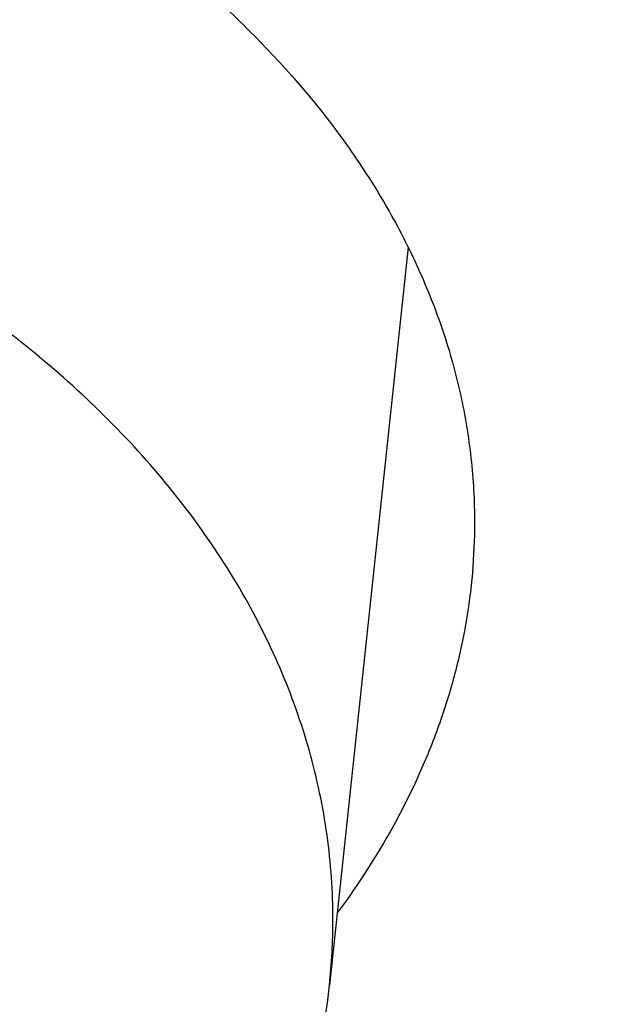
# Model space of a CAD drawing. Units: inches. Extents: x 0 to 11, y 0 to 8.5.
# Drawn here: x 5 to 5, y 6 to 6.1 of the extents above; entities that cross this region are included whole.
import ezdxf

# ---------------------------------------------------------------- set-up
doc = ezdxf.new("R2010")
doc.units = ezdxf.units.IN
doc.header["$LTSCALE"] = 0.605
doc.header["$MEASUREMENT"] = 0
doc.layers.get('0').update_dxf_attribs({"linetype": 'CONTINUOUS'})

msp = doc.modelspace()

# ---------------------------------------------------------------- linework, layer by layer
at = {"color": 7, "linetype": 'CONTINUOUS'}
msp.add_line((5.0306276909, 6.058372383), (5.0297316256, 6.049947992), dxfattribs=at)
msp.add_arc((5.0227431424, 6.0506916841), 0.0070279425, 353.9256266319, 359.9943889754, dxfattribs=at)
for points, knots in [([(5.0157608696, 6.9232823039), (5.028234114, 6.9232823039), (5.053167766, 6.9228497693), (5.0904840522, 6.9209045337), (5.127621118, 6.9176676614), (5.1644890674, 6.9131469218), (5.2009994061, 6.9073531651), (5.2370643013, 6.9003002916), (5.2725970477, 6.8920052233), (5.3075122083, 6.8824878558), (5.341725837, 6.8717710103), (5.3751556758, 6.8598803794), (5.4077213505, 6.8468444561), (5.4393445634, 6.8326944698), (5.4699492769, 6.817464304), (5.4994618918, 6.8011904119), (5.5278114206, 6.7839117315), (5.5549296476, 6.765669584), (5.5807512885, 6.7465075787), (5.6052141326, 6.7264715135), (5.6282591919, 6.7056092464), (5.6498307896, 6.6839706688), (5.6698768458, 6.6616073187), (5.6883483809, 6.6385732682), (5.7024495686, 6.6187839323), (5.7128861392, 6.6026761562), (5.7202626523, 6.5905113817), (5.7272147361, 6.5782221449), (5.7337382683, 6.5658157308), (5.7398292743, 6.55329964), (5.7454840678, 6.5406814037), (5.7506992177, 6.5279686273), (5.7554715596, 6.5151689733), (5.759798195, 6.5022901599), (5.7636764945, 6.4893399557), (5.7671040994, 6.476326175), (5.7700789241, 6.4632566737), (5.7725991579, 6.4501393437), (5.7746632657, 6.4369821082), (5.7762699896, 6.4237929165), (5.7774183497, 6.410579739), (5.7781076458, 6.3973505623), (5.7783374579, 6.3841133833), (5.7781076458, 6.3708762043), (5.7774183497, 6.3576470275), (5.7762699896, 6.3444338501), (5.7746632657, 6.3312446584), (5.7725991579, 6.3180874228), (5.7700789241, 6.3049700928), (5.7671040994, 6.2919005915), (5.7636764945, 6.2788868109), (5.759798195, 6.2659366067), (5.7554715596, 6.2530577932), (5.7506992177, 6.2402581392), (5.7454840678, 6.2275453629), (5.7398292743, 6.2149271266), (5.7337382683, 6.2024110358), (5.7272147361, 6.1900046217), (5.7202626523, 6.1777153849), (5.7128861392, 6.1655506104), (5.7024495686, 6.1494428343), (5.6883483809, 6.1296534984), (5.6698768458, 6.1066194479), (5.6498307896, 6.0842560978), (5.6282591919, 6.0626175201), (5.6052141326, 6.0417552531), (5.5807512885, 6.0217191879), (5.5549296476, 6.0025571826), (5.5278114206, 5.9843150351), (5.4994618918, 5.9670363547), (5.4699492769, 5.9507624626), (5.4393445634, 5.9355322967), (5.4077213505, 5.9213823104), (5.3751556758, 5.9083463872), (5.341725837, 5.8964557562), (5.3075122083, 5.8857389108), (5.2725970477, 5.8762215433), (5.2370643013, 5.867926475), (5.2009994061, 5.8608736015), (5.1644890674, 5.8550798448), (5.127621118, 5.8505591052), (5.0904840522, 5.8473222329), (5.053167766, 5.8453769972), (5.028234114, 5.8449444626), (5.0157608696, 5.8449444626)], [0, 0, 0, 0, 0.0181685267, 0.0363151921, 0.0544182582, 0.0724562574, 0.0904081185, 0.1082533016, 0.1259719334, 0.1435449447, 0.1609542092, 0.1781826849, 0.1952145575, 0.2120353864, 0.2286322531, 0.2449939114, 0.2611109388, 0.2769758887, 0.2925834408, 0.3079305496, 0.3230165847, 0.3378434635, 0.3524157672, 0.3667408373, 0.3808288445, 0.3877886713, 0.3946943608, 0.4015479873, 0.4083517992, 0.415108216, 0.4218198237, 0.4284893696, 0.4351197556, 0.4417140302, 0.4482753801, 0.4548071198, 0.4613126812, 0.467795601, 0.4742595078, 0.4807081085, 0.4871451731, 0.49357452, 0.5, 0.50642548, 0.5128548269, 0.5192918915, 0.5257404922, 0.532204399, 0.5386873188, 0.5451928802, 0.5517246199, 0.5582859698, 0.5648802444, 0.5715106304, 0.5781801763, 0.584891784, 0.5916482008, 0.5984520127, 0.6053056392, 0.6122113287, 0.6191711555, 0.6332591627, 0.6475842328, 0.6621565365, 0.6769834153, 0.6920694504, 0.7074165592, 0.7230241113, 0.7388890612, 0.7550060886, 0.7713677469, 0.7879646136, 0.8047854425, 0.8218173151, 0.8390457908, 0.8564550553, 0.8740280666, 0.8917466984, 0.9095918815, 0.9275437426, 0.9455817418, 0.9636848079, 0.9818314733, 1, 1, 1, 1]), ([(5.0157608696, 6.920664287), (5.0281735482, 6.920664287), (5.0529861311, 6.9202338527), (5.0901212224, 6.9182980624), (5.1270779635, 6.9150769073), (5.163766895, 6.9105781187), (5.2000999521, 6.9048124945), (5.2359897287, 6.8977938673), (5.2713499405, 6.889539077), (5.3060955652, 6.8800679225), (5.3401430644, 6.8694031144), (5.3734105795, 6.8575702202), (5.4058181266, 6.8445975949), (5.4372877881, 6.830516316), (5.4677438958, 6.8153601025), (5.4971132077, 6.7991652308), (5.525325081, 6.7819704497), (5.5523116314, 6.7638168796), (5.5780078914, 6.7447479184), (5.6023519524, 6.7248091414), (5.6252851129, 6.7040481743), (5.6467519665, 6.682514666), (5.6667006859, 6.6602599046), (5.6850825297, 6.6373376994), (5.6991152469, 6.6176444537), (5.7095011411, 6.6016148913), (5.7168418364, 6.5895091847), (5.7237601634, 6.5772796202), (5.7302520196, 6.5649334473), (5.7363134497, 6.5524781304), (5.7419407855, 6.5399211638), (5.7471306125, 6.5272701163), (5.7518797815, 6.5145326129), (5.7561854083, 6.5017163346), (5.7600448762, 6.488829012), (5.7634558377, 6.4758784218), (5.7664162177, 6.4628723814), (5.7689242141, 6.4498187446), (5.7709782994, 6.436725396), (5.7725772216, 6.4236002464), (5.7737200057, 6.4104512276), (5.7744059548, 6.3972862872), (5.774634651, 6.3841133833), (5.7744059548, 6.3709404794), (5.7737200057, 6.357775539), (5.7725772216, 6.3446265201), (5.7709782994, 6.3315013705), (5.7689242141, 6.318408022), (5.7664162177, 6.3053543851), (5.7634558377, 6.2923483448), (5.7600448762, 6.2793977546), (5.7561854083, 6.266510432), (5.7518797815, 6.2536941536), (5.7471306125, 6.2409566503), (5.7419407855, 6.2283056028), (5.7363134497, 6.2157486362), (5.7302520196, 6.2032933192), (5.7237601634, 6.1909471464), (5.7168418364, 6.1787175819), (5.7095011411, 6.1666118752), (5.6991152469, 6.1505823129), (5.6850825297, 6.1308890672), (5.6667006859, 6.107966862), (5.6467519665, 6.0857121006), (5.6252851129, 6.0641785923), (5.6023519524, 6.0434176252), (5.5780078914, 6.0234788482), (5.5523116314, 6.0044098869), (5.525325081, 5.9862563169), (5.4971132077, 5.9690615358), (5.4677438958, 5.9528666641), (5.4372877881, 5.9377104506), (5.4058181266, 5.9236291717), (5.3734105795, 5.9106565463), (5.3401430644, 5.8988236522), (5.3060955652, 5.888158844), (5.2713499405, 5.8786876896), (5.2359897287, 5.8704328992), (5.2000999521, 5.863414272), (5.163766895, 5.8576486478), (5.1270779635, 5.8531498593), (5.0901212224, 5.8499287042), (5.0529861311, 5.8479929139), (5.0281735482, 5.8475624795), (5.0157608696, 5.8475624795)], [0, 0, 0, 0, 0.0181685267, 0.0363151921, 0.0544182582, 0.0724562574, 0.0904081185, 0.1082533016, 0.1259719334, 0.1435449447, 0.1609542092, 0.1781826849, 0.1952145575, 0.2120353864, 0.2286322531, 0.2449939114, 0.2611109388, 0.2769758887, 0.2925834408, 0.3079305496, 0.3230165847, 0.3378434635, 0.3524157672, 0.3667408373, 0.3808288445, 0.3877886713, 0.3946943608, 0.4015479873, 0.4083517992, 0.415108216, 0.4218198237, 0.4284893696, 0.4351197556, 0.4417140302, 0.4482753801, 0.4548071198, 0.4613126812, 0.467795601, 0.4742595078, 0.4807081085, 0.4871451731, 0.49357452, 0.5, 0.50642548, 0.5128548269, 0.5192918915, 0.5257404922, 0.532204399, 0.5386873188, 0.5451928802, 0.5517246199, 0.5582859698, 0.5648802444, 0.5715106304, 0.5781801763, 0.5848917841, 0.5916482008, 0.5984520127, 0.6053056392, 0.6122113288, 0.6191711555, 0.6332591627, 0.6475842328, 0.6621565365, 0.6769834153, 0.6920694504, 0.7074165592, 0.7230241114, 0.7388890612, 0.7550060886, 0.7713677469, 0.7879646136, 0.8047854425, 0.8218173151, 0.8390457908, 0.8564550553, 0.8740280666, 0.8917466984, 0.9095918815, 0.9275437426, 0.9455817418, 0.9636848079, 0.9818314734, 1, 1, 1, 1]), ([(5.0157608696, 5.9061314682), (5.0273753008, 5.9061314682), (5.0505922101, 5.9065342217), (5.0853391786, 5.9083455233), (5.1199192662, 5.9113595287), (5.1542487666, 5.9155690045), (5.1882452786, 5.9209638472), (5.2218270171, 5.9275311123), (5.2549132463, 5.9352550454), (5.2874244122, 5.9441171188), (5.3192823486, 5.9540960824), (5.3504104604, 5.9651680151), (5.3807339084, 5.9773063824), (5.4101797854, 5.9904821072), (5.4386772887, 6.0046636395), (5.4661578878, 6.0198170333), (5.4925554816, 6.0359060344), (5.5178065518, 6.0528921654), (5.5418503096, 6.070734819), (5.5646288262, 6.0893913523), (5.5860871766, 6.1088172007), (5.6061735168, 6.128965909), (5.6248393526, 6.1497894875), (5.6420390771, 6.171237587), (5.6551693632, 6.1896643785), (5.6648873504, 6.2046630945), (5.6717559724, 6.2159902944), (5.678229388, 6.227433387), (5.6843037588, 6.238985589), (5.689975384, 6.2506399162), (5.6952408313, 6.2623893557), (5.7000969055, 6.2742268261), (5.7045406598, 6.2861451925), (5.7085693954, 6.298137268), (5.7121806643, 6.3101958189), (5.7153722703, 6.3223135686), (5.7181422715, 6.3344832026), (5.7204889809, 6.3466973721), (5.7224109695, 6.3589486997), (5.7239070662, 6.3712297831), (5.724976359, 6.3835332008), (5.7256181958, 6.3958515161), (5.725832185, 6.4081772828), (5.7256181958, 6.4205030495), (5.724976359, 6.4328213648), (5.7239070662, 6.4451247825), (5.7224109695, 6.4574058659), (5.7204889809, 6.4696571935), (5.7181422715, 6.481871363), (5.7153722703, 6.494040997), (5.7121806643, 6.5061587467), (5.7085693954, 6.5182172976), (5.7045406598, 6.5302093731), (5.7000969055, 6.5421277395), (5.6952408313, 6.5539652099), (5.689975384, 6.5657146494), (5.6843037588, 6.5773689766), (5.678229388, 6.5889211786), (5.6717559724, 6.6003642712), (5.6648873504, 6.6116914711), (5.6551693632, 6.6266901871), (5.6420390771, 6.6451169786), (5.6248393526, 6.6665650781), (5.6061735168, 6.6873886566), (5.5860871766, 6.7075373649), (5.5646288262, 6.7269632133), (5.5418503096, 6.7456197466), (5.5178065518, 6.7634624002), (5.4925554816, 6.7804485312), (5.4661578878, 6.7965375323), (5.4386772887, 6.8116909261), (5.4101797854, 6.8258724584), (5.3807339084, 6.8390481832), (5.3504104604, 6.8511865505), (5.3192823486, 6.8622584832), (5.2874244122, 6.8722374468), (5.2549132463, 6.8810995202), (5.2218270171, 6.8888234533), (5.1882452786, 6.8953907184), (5.1542487666, 6.9007855611), (5.1199192662, 6.9049950369), (5.0853391786, 6.9080090423), (5.0505922101, 6.9098203439), (5.0273753008, 6.9102230974), (5.0157608696, 6.9102230974)], [0, 0, 0, 0, 0.0181685272, 0.0363151928, 0.0544182589, 0.0724562581, 0.0904081192, 0.1082533022, 0.125971934, 0.1435449453, 0.1609542098, 0.1781826854, 0.195214558, 0.2120353868, 0.2286322535, 0.2449939118, 0.2611109392, 0.276975889, 0.2925834412, 0.3079305499, 0.323016585, 0.3378434638, 0.3524157674, 0.3667408375, 0.3808288447, 0.3877886714, 0.394694361, 0.4015479875, 0.4083517993, 0.4151082161, 0.4218198238, 0.4284893698, 0.4351197557, 0.4417140303, 0.4482753801, 0.4548071199, 0.4613126813, 0.4677956011, 0.4742595079, 0.4807081085, 0.4871451731, 0.49357452, 0.5, 0.50642548, 0.5128548269, 0.5192918915, 0.5257404921, 0.5322043989, 0.5386873187, 0.5451928801, 0.5517246199, 0.5582859697, 0.5648802443, 0.5715106302, 0.5781801762, 0.5848917839, 0.5916482007, 0.5984520125, 0.605305639, 0.6122113286, 0.6191711553, 0.6332591625, 0.6475842326, 0.6621565362, 0.676983415, 0.6920694501, 0.7074165588, 0.723024111, 0.7388890608, 0.7550060882, 0.7713677465, 0.7879646132, 0.804785442, 0.8218173146, 0.8390457902, 0.8564550547, 0.874028066, 0.8917466978, 0.9095918808, 0.9275437419, 0.9455817411, 0.9636848072, 0.9818314728, 1, 1, 1, 1]), ([(5.0157608696, 6.8596329536), (5.0344835043, 6.8596329536), (5.0625572654, 6.8587932036), (5.0998364341, 6.8559925872), (5.1276276626, 6.8530591032), (5.1552180202, 6.849296516), (5.1825586807, 6.8447115233), (5.2096005092, 6.8393123339), (5.2362951088, 6.8331086005), (5.2625946519, 6.8261114163), (5.288452034, 6.8183332901), (5.3138209393, 6.8097881244), (5.3386559284, 6.8004911897), (5.3629125174, 6.7904590961), (5.3865472577, 6.7797097628), (5.409517812, 6.7682623852), (5.431783029, 6.7561373994), (5.4533030157, 6.7433564456), (5.474039206, 6.7299423283), (5.4939544277, 6.7159189753), (5.5130129663, 6.7013113956), (5.5311806253, 6.6861456352), (5.5484247839, 6.6704487322), (5.5647144523, 6.6542486709), (5.5800203228, 6.6375743359), (5.5943148197, 6.6204554647), (5.6075721459, 6.6029226016), (5.619768328, 6.5850070504), (5.6308812596, 6.5667408269), (5.6408907445, 6.5481566118), (5.6497785376, 6.5292877012), (5.6575283869, 6.5101679562), (5.6641260741, 6.4908317493), (5.6695594547, 6.4713139069), (5.6738184955, 6.4516496469), (5.6768953098, 6.4318745117), (5.6787841865, 6.412024295), (5.6794816138, 6.3921349633), (5.6789862938, 6.3722425746), (5.6772991484, 6.3523831942), (5.674423315, 6.3325928101), (5.6703641333, 6.3129072506), (5.6651291234, 6.2933621062), (5.6587279568, 6.2739926546), (5.6511724231, 6.2548337931), (5.6424763917, 6.2359199753), (5.6326557728, 6.2172851527), (5.6217284766, 6.198962721), (5.6097143718, 6.1809854685), (5.5966352439, 6.1633855271), (5.5825147529, 6.1461943247), (5.5673783899, 6.1294425375), (5.5512534325, 6.1131600432), (5.5341688982, 6.097375874), (5.5161554955, 6.0821181702), (5.4972455724, 6.0674141335), (5.4774730623, 6.0532899811), (5.4568734268, 6.0397709009), (5.4354835951, 6.0268810071), (5.4133419031, 6.0146432978), (5.3904880176, 6.0030796112), (5.3669629061, 5.9922105982), (5.3428086167, 5.9820556369), (5.3180687687, 5.9726329793), (5.301290295, 5.9668765834), (5.292816594, 5.9641231869)], [0, 0, 0, 0, 0.0371788162, 0.0557287095, 0.0742288884, 0.0926631317, 0.1110155191, 0.1292705076, 0.1474130088, 0.1654284667, 0.1833029363, 0.2010231641, 0.2185766685, 0.2359518227, 0.2531379376, 0.2701253467, 0.2869054911, 0.3034710059, 0.3198158065, 0.335935174, 0.3518258408, 0.3674860722, 0.3829157458, 0.3981164249, 0.4130914239, 0.4278458651, 0.4423867208, 0.4567228402, 0.4708649562, 0.4848256685, 0.4986193993, 0.5122623187, 0.5257722368, 0.5391684607, 0.5524716176, 0.5657034433, 0.5788865411, 0.5920441166, 0.6051996934, 0.6183768205, 0.6315987774, 0.644888289, 0.6582672557, 0.6717565083, 0.6853755912, 0.6991425791, 0.7130739286, 0.7271843643, 0.7414867986, 0.7559922826, 0.770709985, 0.7856471948, 0.8008093451, 0.8162000531, 0.8318211746, 0.8476728677, 0.8637536657, 0.8800605549, 0.8965890566, 0.9133333114, 0.9302861655, 0.9474392562, 0.9647830987, 0.9823071713, 1, 1, 1, 1]), ([(5.740268524, 6.5184903949), (5.7419692231, 6.5136627043), (5.7451794656, 6.5039694954), (5.74942241, 6.4892948198), (5.7530751406, 6.4745404634), (5.7561345857, 6.4597185973), (5.7585982746, 6.4448411104), (5.7604641868, 6.4299200323), (5.7617308021, 6.4149674086), (5.7623970833, 6.3999953195), (5.7624624853, 6.3850158614), (5.7619269566, 6.370041138), (5.7607909326, 6.3550832487), (5.7590553435, 6.340154277), (5.7567216078, 6.3252662805), (5.7537916293, 6.3104312798), (5.7502678016, 6.2956612471), (5.7461529969, 6.2809680969), (5.741450567, 6.2663636758), (5.7361643413, 6.2518597513), (5.7302986161, 6.2374680048), (5.7238581571, 6.2232000199), (5.7168481913, 6.2090672741), (5.7092743997, 6.195081132), (5.7011429177, 6.1812528322), (5.6924603266, 6.167593486), (5.6832336365, 6.1541140532), (5.6734703365, 6.140825389), (5.6631781793, 6.1277380234), (5.6486905049, 6.1104863007), (5.6292792459, 6.0894823035), (5.6041328302, 6.0653768578), (5.5770976148, 6.0423204114), (5.5482613526, 6.0203870583), (5.5177166373, 5.9996463635), (5.4855616635, 5.980164399), (5.4518996561, 5.962003194), (5.4168386407, 5.9452206289), (5.3804910934, 5.9298702207), (5.3429735995, 5.9160009524), (5.3044064888, 5.9036571068), (5.2649134557, 5.8928781165), (5.2246211737, 5.8836984307), (5.1836588643, 5.8761473996), (5.1421579853, 5.8702491741), (5.1002514271, 5.8660226229), (5.0580745191, 5.8634812697), (5.0298718795, 5.8629160726), (5.0157608696, 5.8629160726)], [0, 0, 0, 0, 0.013487367, 0.0268984887, 0.0402425157, 0.0535289546, 0.0667676226, 0.0799685974, 0.0931421651, 0.1062987645, 0.1194489291, 0.1326032289, 0.1457722106, 0.1589663383, 0.1721959363, 0.1854711324, 0.1988018045, 0.2121975309, 0.2256675436, 0.2392206858, 0.2528653745, 0.2666095671, 0.2804607333, 0.2944258313, 0.3085112884, 0.3227229868, 0.3370662532, 0.3515458512, 0.3661659797, 0.380930272, 0.4108995036, 0.4414752673, 0.4726668819, 0.5044754405, 0.5368942695, 0.5699094366, 0.6035002867, 0.6376399921, 0.6722961065, 0.7074311163, 0.7430029853, 0.7789656891, 0.8152697408, 0.8518627064, 0.8886897105, 0.9256939346, 0.9628171108, 1, 1, 1, 1]), ([(4.3702709104, 6.3929522181), (4.3702709104, 6.3892178669), (4.3704006205, 6.3817462727), (4.3709841415, 6.3705473), (4.3719562784, 6.3593617334), (4.3733164414, 6.3481965068), (4.3750637995, 6.3370583233), (4.3771972887, 6.3259539241), (4.3797156095, 6.3148900134), (4.3826172287, 6.3038732729), (4.3859003807, 6.2929103525), (4.3895630688, 6.2820078675), (4.3936030671, 6.2711723946), (4.3980179221, 6.2604104674), (4.4028049545, 6.2497285728), (4.407961261, 6.2391331475), (4.4134837164, 6.2286305734), (4.4193689742, 6.2182271763), (4.4256134761, 6.2079292133), (4.4322134263, 6.1977429034), (4.4391649005, 6.1876742949), (4.4489368874, 6.1743595918), (4.4620228422, 6.1580411839), (4.4761035748, 6.1423328566), (4.4880046777, 6.130069778), (4.5004348087, 6.1179122226), (4.5167627864, 6.1031307686), (4.5374714571, 6.0861695544), (4.5593306748, 6.0699480146), (4.582287437, 6.0545052453), (4.6062865707, 6.0398780743), (4.6312703029, 6.0261015068), (4.6571785458, 6.0132084971), (4.6839489935, 6.0012299085), (4.711517277, 5.9901944235), (4.7398171131, 5.980128478), (4.7687804624, 5.9710561949), (4.7983376894, 5.9629993227), (4.8284177296, 5.9559771804), (4.8589482592, 5.9500066112), (4.889855869, 5.9451019399), (4.9210662403, 5.9412749343), (4.9525043241, 5.9385347785), (4.9840945223, 5.9368880501), (5.0157608695, 5.9363387012), (5.0474272168, 5.9368880501), (5.0790174149, 5.9385347785), (5.1104554987, 5.9412749343), (5.14166587, 5.9451019399), (5.1725734798, 5.9500066112), (5.2031040095, 5.9559771804), (5.2331840496, 5.9629993227), (5.2627412767, 5.9710561949), (5.2917046259, 5.980128478), (5.320004462, 5.9901944235), (5.3475727456, 6.0012299084), (5.3743431933, 6.0132084971), (5.4002514362, 6.0261015068), (5.4252351684, 6.0398780743), (5.4492343021, 6.0545052453), (5.4721910643, 6.0699480145), (5.494050282, 6.0861695543), (5.5147589526, 6.1031307686), (5.5310869304, 6.1179122225), (5.5435170615, 6.130069778), (5.5554181643, 6.1423328565), (5.5694988969, 6.1580411839), (5.5825848517, 6.1743595917), (5.5923568386, 6.1876742949), (5.5993083128, 6.1977429034), (5.605908263, 6.2079292133), (5.6121527649, 6.2182271763), (5.6180380227, 6.2286305733), (5.6235604781, 6.2391331474), (5.6287167845, 6.2497285727), (5.633503817, 6.2604104673), (5.637918672, 6.2711723946), (5.6419586704, 6.2820078675), (5.6456213584, 6.2929103524), (5.6489045104, 6.3038732728), (5.6518061296, 6.3148900133), (5.6543244504, 6.3259539241), (5.6564579396, 6.3370583233), (5.6582052978, 6.3481965068), (5.6595654607, 6.3593617334), (5.6605375977, 6.3705472999), (5.6611211186, 6.3817462727), (5.6612508287, 6.3892178669), (5.6612508287, 6.3929522181)], [0, 0, 0, 0, 0.0064254481, 0.0128547555, 0.0192917866, 0.0257403516, 0.0322042232, 0.0386871076, 0.0451926335, 0.0517243376, 0.0582856517, 0.0648798903, 0.0715102401, 0.0781797496, 0.0848913207, 0.0916477006, 0.0984514754, 0.1053050645, 0.1122107165, 0.1191705053, 0.126186328, 0.1332599036, 0.1475848956, 0.1621571198, 0.1695389849, 0.176985177, 0.1920711299, 0.2074181549, 0.223025622, 0.2388904852, 0.2550074247, 0.2713689937, 0.2879657698, 0.3047865069, 0.3218182866, 0.3390466683, 0.3564558378, 0.3740287532, 0.3917472883, 0.4095923739, 0.4275441371, 0.445582038, 0.4636850052, 0.4818315701, 0.5, 0.5181684298, 0.5363149948, 0.5544179619, 0.5724558628, 0.5904076261, 0.6082527117, 0.6259712468, 0.6435441622, 0.6609533317, 0.6781817133, 0.695213493, 0.7120342302, 0.7286310063, 0.7449925753, 0.7611095148, 0.776974378, 0.792581845, 0.8079288701, 0.823014823, 0.8304610151, 0.8378428802, 0.8524151043, 0.8667400964, 0.8738136719, 0.8808294947, 0.8877892835, 0.8946949354, 0.9015485246, 0.9083522993, 0.9151086792, 0.9218202503, 0.9284897599, 0.9351201097, 0.9417143483, 0.9482756623, 0.9548073665, 0.9613128924, 0.9677957768, 0.9742596484, 0.9807082134, 0.9871452445, 0.9935745519, 1, 1, 1, 1]), ([(5.6611891752, 6.3929495442), (5.6611891752, 6.3892155497), (5.6610594775, 6.3817446692), (5.6604760123, 6.3705467661), (5.6595039682, 6.3593622679), (5.6581439351, 6.3481981077), (5.6563967439, 6.337060988), (5.6542634584, 6.3259576495), (5.6517453782, 6.3148947955), (5.6488440362, 6.3038791072), (5.6455611978, 6.2929172339), (5.6418988595, 6.2820157903), (5.637859247, 6.2711813523), (5.6334448136, 6.260420453), (5.6286582384, 6.2497395787), (5.6235024246, 6.2391451654), (5.6179804967, 6.2286435945), (5.6120958011, 6.2182411911), (5.6058518955, 6.2079442117), (5.5992525756, 6.1977588749), (5.5923017653, 6.187691228), (5.5825307118, 6.1743777966), (5.5694460072, 6.1580609471), (5.5553666193, 6.1423541203), (5.543466653, 6.1300922131), (5.5310377091, 6.117935819), (5.5147112913, 6.1031557767), (5.4940045987, 6.0861961824), (5.4721474685, 6.0699761923), (5.449192899, 6.0545348981), (5.4251960579, 6.0399091236), (5.4002147118, 6.0261338723), (5.3743089433, 6.0132420945), (5.3475410528, 6.0012646494), (5.3199754025, 5.9902302185), (5.2916782692, 5.980165235), (5.2627176865, 5.9710938183), (5.2331632827, 5.963037715), (5.2030861154, 5.9560162439), (5.1725585018, 5.9500462454), (5.1416538442, 5.9451420419), (5.1104464541, 5.9413154018), (5.079011373, 5.9385755083), (5.0474241922, 5.9369289369), (5.0157608695, 5.93637964), (4.9840975469, 5.9369289369), (4.952510366, 5.9385755083), (4.9210752849, 5.9413154018), (4.8898678948, 5.9451420419), (4.8589632372, 5.9500462454), (4.8284356236, 5.9560162439), (4.7983584564, 5.9630377151), (4.7688040526, 5.9710938183), (4.7398434698, 5.980165235), (4.7115463365, 5.9902302185), (4.6839806862, 6.0012646495), (4.6572127958, 6.0132420945), (4.6313070273, 6.0261338724), (4.6063256812, 6.0399091237), (4.5823288401, 6.0545348981), (4.5593742705, 6.0699761924), (4.5375171404, 6.0861961824), (4.5168104479, 6.1031557767), (4.50048403, 6.117935819), (4.4880550861, 6.1300922131), (4.4761551198, 6.1423541203), (4.4620757319, 6.1580609472), (4.4489910273, 6.1743777966), (4.4392199739, 6.1876912281), (4.4322691635, 6.1977588749), (4.4256698436, 6.2079442117), (4.419425938, 6.2182411911), (4.4135412424, 6.2286435945), (4.4080193146, 6.2391451654), (4.4028635008, 6.2497395787), (4.3980769256, 6.260420453), (4.3936624922, 6.2711813523), (4.3896228796, 6.2820157903), (4.3859605413, 6.2929172339), (4.3826777029, 6.3038791072), (4.3797763609, 6.3148947955), (4.3772582808, 6.3259576495), (4.3751249953, 6.337060988), (4.373377804, 6.3481981077), (4.3720177709, 6.3593622679), (4.3710457268, 6.3705467661), (4.3704622616, 6.3817446692), (4.3703325639, 6.3892155497), (4.3703325639, 6.3929495442)], [0, 0, 0, 0, 0.0064254481, 0.0128547555, 0.0192917866, 0.0257403516, 0.0322042233, 0.0386871077, 0.0451926336, 0.0517243377, 0.0582856517, 0.0648798904, 0.0715102402, 0.0781797497, 0.0848913208, 0.0916477007, 0.0984514754, 0.1053050645, 0.1122107165, 0.1191705053, 0.1261863281, 0.1332599037, 0.1475848957, 0.1621571199, 0.169538985, 0.1769851772, 0.1920711299, 0.207418155, 0.2230256221, 0.2388904853, 0.2550074247, 0.2713689938, 0.2879657699, 0.304786507, 0.3218182867, 0.3390466683, 0.3564558379, 0.3740287532, 0.3917472884, 0.4095923741, 0.4275441372, 0.445582038, 0.4636850052, 0.4818315702, 0.5, 0.5181684299, 0.5363149948, 0.554417962, 0.5724558628, 0.590407626, 0.6082527117, 0.6259712468, 0.6435441622, 0.6609533317, 0.6781817134, 0.695213493, 0.7120342301, 0.7286310063, 0.7449925753, 0.7611095148, 0.776974378, 0.7925818451, 0.8079288701, 0.8230148229, 0.830461015, 0.8378428801, 0.8524151043, 0.8667400963, 0.8738136719, 0.8808294947, 0.8877892835, 0.8946949355, 0.9015485246, 0.9083522993, 0.9151086792, 0.9218202503, 0.9284897598, 0.9351201096, 0.9417143483, 0.9482756623, 0.9548073664, 0.9613128923, 0.9677957767, 0.9742596483, 0.9807082134, 0.9871452445, 0.9935745519, 1, 1, 1, 1]), ([(5.0157608696, 5.8412832974), (5.0284054068, 5.8412832974), (5.0536817616, 5.8417227061), (5.0915114589, 5.8436988883), (5.1291608073, 5.8469873872), (5.1665393502, 5.851580508), (5.2035580643, 5.8574675155), (5.2401286088, 5.8646346635), (5.276163798, 5.8730652384), (5.3115777408, 5.8827396131), (5.3462860633, 5.8936353025), (5.3802060967, 5.9057270385), (5.4132570669, 5.9189868374), (5.4453602693, 5.9333840899), (5.4764392318, 5.9488856378), (5.5064198795, 5.9654558803), (5.5352306225, 5.9830568159), (5.5628026708, 6.0016482974), (5.5890694515, 6.0211875119), (5.6099039327, 6.0382934813), (5.6258483961, 6.0524118981), (5.6373935344, 6.06316564), (5.6485667986, 6.0741210079), (5.6628998665, 6.0889269298), (5.679867372, 6.1079038805), (5.6956408782, 6.1276244763), (5.7074269332, 6.1437248839), (5.7158165922, 6.1559081439), (5.7237852739, 6.1682390847), (5.731327903, 6.1807105216), (5.7384395349, 6.193315022), (5.7451154888, 6.2060450624), (5.7513513201, 6.2188929874), (5.7571428389, 6.2318510203), (5.7624861141, 6.2449112627), (5.7673774818, 6.2580656977), (5.7718135543, 6.2713061926), (5.7757912314, 6.2846245035), (5.7793077064, 6.298012281), (5.7823604759, 6.3114610783), (5.7849473509, 6.3249623567), (5.7870664632, 6.3385075028), (5.7887162721, 6.3520878151), (5.7898955715, 6.3656946058), (5.7906034994, 6.3793188763), (5.7907608696, 6.3884088669), (5.7907608696, 6.3929522181)], [0, 0, 0, 0, 0.036146622, 0.0722505627, 0.1082694012, 0.1441612701, 0.1798851171, 0.2154009831, 0.2506702785, 0.2856560629, 0.3203233277, 0.3546392798, 0.3885736305, 0.4220988837, 0.455190628, 0.4878278269, 0.5199931081, 0.5516730473, 0.5828584432, 0.6135445792, 0.6287014186, 0.6437338585, 0.6586426743, 0.6734289609, 0.702637292, 0.7313766725, 0.7455781907, 0.7596706479, 0.7736574471, 0.7875423165, 0.8013293055, 0.8150227772, 0.8286274005, 0.84214814, 0.8555902441, 0.8689592316, 0.8822608768, 0.8955011922, 0.90868641, 0.9218229626, 0.9349174603, 0.9479766689, 0.9610074859, 0.9740169159, 0.9870120359, 1, 1, 1, 1]), ([(4.3777213025, 6.392337109), (4.3777213025, 6.3886458606), (4.3778495155, 6.3812605052), (4.3784263013, 6.3701907936), (4.3793872176, 6.3591343333), (4.3807316813, 6.3480979783), (4.382458871, 6.3370883542), (4.3845677351, 6.3261121245), (4.3870569887, 6.315175916), (4.3899251168, 6.3042863332), (4.3931703738, 6.2934499493), (4.3967907864, 6.2826733033), (4.4007841542, 6.2719628959), (4.4051480521, 6.2613251853), (4.4098798315, 6.2507665835), (4.4149766225, 6.240293453), (4.4204353364, 6.2299121021), (4.4262526652, 6.2196287834), (4.4324250917, 6.2094496818), (4.4389488639, 6.1993809447), (4.4458201027, 6.1894285504), (4.455479299, 6.1762675286), (4.4684142124, 6.1601374712), (4.4823324222, 6.1446104531), (4.49409616, 6.1324889179), (4.5063828198, 6.1204716878), (4.5225223359, 6.1058608446), (4.5429919823, 6.0890954005), (4.5645988962, 6.0730610937), (4.5872906863, 6.0577965684), (4.6110128162, 6.043338227), (4.6357081806, 6.0297206721), (4.6613173849, 6.0169764768), (4.6877788417, 6.0051361473), (4.7150289258, 5.9942280364), (4.7430021189, 5.9842782748), (4.7716311665, 5.975310706), (4.8008472372, 5.9673468274), (4.8305800869, 5.9604057367), (4.8607582263, 5.9545040816), (4.8913090933, 5.9496560205), (4.9221592273, 5.945873187), (4.9532344456, 5.9431646593), (4.9844600225, 5.9415369376), (5.0157608696, 5.9409939289), (5.0470617166, 5.9415369376), (5.0782872935, 5.9431646593), (5.1093625119, 5.945873187), (5.1402126459, 5.9496560205), (5.1707635129, 5.9545040816), (5.2009416523, 5.9604057367), (5.2306745019, 5.9673468274), (5.2598905726, 5.975310706), (5.2885196202, 5.9842782748), (5.3164928134, 5.9942280364), (5.3437428974, 6.0051361473), (5.3702043542, 6.0169764768), (5.3958135585, 6.0297206721), (5.420508923, 6.043338227), (5.4442310529, 6.0577965684), (5.4669228429, 6.0730610937), (5.4885297568, 6.0890954005), (5.5089994032, 6.1058608446), (5.5251389194, 6.1204716878), (5.5374255792, 6.1324889179), (5.5491893169, 6.1446104531), (5.5631075267, 6.1601374712), (5.5760424401, 6.1762675286), (5.5857016364, 6.1894285504), (5.5925728752, 6.1993809448), (5.5990966474, 6.2094496819), (5.605269074, 6.2196287834), (5.6110864028, 6.2299121021), (5.6165451166, 6.2402934531), (5.6216419077, 6.2507665835), (5.6263736871, 6.2613251853), (5.6307375849, 6.2719628959), (5.6347309527, 6.2826733033), (5.6383513653, 6.2934499493), (5.6415966224, 6.3042863332), (5.6444647504, 6.315175916), (5.6469540041, 6.3261121245), (5.6490628681, 6.3370883543), (5.6507900579, 6.3480979783), (5.6521345216, 6.3591343333), (5.6530954379, 6.3701907936), (5.6536722236, 6.3812605052), (5.6538004366, 6.3886458606), (5.6538004366, 6.392337109)], [0, 0, 0, 0, 0.0064254481, 0.0128547555, 0.0192917866, 0.0257403516, 0.0322042233, 0.0386871076, 0.0451926336, 0.0517243377, 0.0582856517, 0.0648798904, 0.0715102402, 0.0781797497, 0.0848913208, 0.0916477007, 0.0984514754, 0.1053050645, 0.1122107165, 0.1191705053, 0.1261863281, 0.1332599037, 0.1475848957, 0.1621571199, 0.169538985, 0.1769851771, 0.1920711299, 0.2074181549, 0.223025622, 0.2388904852, 0.2550074247, 0.2713689937, 0.2879657699, 0.304786507, 0.3218182866, 0.3390466683, 0.3564558378, 0.3740287532, 0.3917472883, 0.409592374, 0.4275441372, 0.445582038, 0.4636850052, 0.4818315702, 0.5, 0.5181684298, 0.5363149948, 0.554417962, 0.5724558628, 0.590407626, 0.6082527117, 0.6259712468, 0.6435441622, 0.6609533317, 0.6781817134, 0.695213493, 0.7120342301, 0.7286310063, 0.7449925753, 0.7611095148, 0.776974378, 0.7925818451, 0.8079288701, 0.8230148229, 0.830461015, 0.8378428801, 0.8524151043, 0.8667400963, 0.8738136719, 0.8808294947, 0.8877892835, 0.8946949355, 0.9015485246, 0.9083522993, 0.9151086792, 0.9218202503, 0.9284897598, 0.9351201096, 0.9417143483, 0.9482756623, 0.9548073664, 0.9613128924, 0.9677957767, 0.9742596484, 0.9807082134, 0.9871452445, 0.9935745519, 1, 1, 1, 1]), ([(4.356391969, 6.3909468331), (4.3564151111, 6.3871424247), (4.3565932047, 6.3795310913), (4.3572554282, 6.3681244303), (4.3583123684, 6.3567325654), (4.3597633885, 6.345362509), (4.3616076072, 6.3340210502), (4.3638439076, 6.3227150156), (4.3664709351, 6.3114511932), (4.3694870992, 6.3002363478), (4.3728905748, 6.2890772116), (4.3766793039, 6.2779804809), (4.3808509969, 6.2669528125), (4.3854031346, 6.2560008193), (4.39033297, 6.2451310663), (4.3956375295, 6.2343500673), (4.4013136162, 6.2236642799), (4.4073578095, 6.213080105), (4.4137664757, 6.2026038733), (4.4205357409, 6.1922418768), (4.427661602, 6.1820002345), (4.4376737153, 6.1684575564), (4.4510722153, 6.1518612966), (4.4654787312, 6.1358869676), (4.477649501, 6.1234170888), (4.4903573274, 6.1110554044), (4.5070433937, 6.0960268839), (4.5281968657, 6.07878343), (4.5505167876, 6.0622932979), (4.573949339, 6.0465960149), (4.5984385117, 6.031728813), (4.6239256762, 6.0177270794), (4.6503498695, 6.004624126), (4.6776478918, 5.9924511485), (4.7057544639, 5.9812371366), (4.7346023775, 5.9710088083), (4.7641226539, 5.9617905428), (4.794244706, 5.9536043179), (4.8248965062, 5.9464696564), (4.8560047583, 5.9404035784), (4.8874950721, 5.9354205584), (4.9192921408, 5.9315324872), (4.9513199222, 5.9287486447), (4.9835018204, 5.9270756768), (5.0157608696, 5.9265175769), (5.0480199187, 5.9270756768), (5.0802018169, 5.9287486447), (5.1122295983, 5.9315324872), (5.1440266671, 5.9354205584), (5.1755169808, 5.9404035784), (5.206625233, 5.9464696564), (5.2372770331, 5.9536043179), (5.2673990852, 5.9617905428), (5.2969193616, 5.9710088083), (5.3257672752, 5.9812371366), (5.3538738473, 5.9924511485), (5.3811718696, 6.004624126), (5.4075960629, 6.0177270794), (5.4330832274, 6.031728813), (5.4575724001, 6.0465960149), (5.4810049515, 6.0622932979), (5.5033248735, 6.07878343), (5.5244783455, 6.0960268839), (5.5411644117, 6.1110554044), (5.5538722381, 6.1234170888), (5.5660430079, 6.1358869676), (5.5804495238, 6.1518612966), (5.5938480239, 6.1684575564), (5.6038601371, 6.1820002345), (5.6109859983, 6.1922418768), (5.6177552634, 6.2026038733), (5.6241639296, 6.213080105), (5.6302081229, 6.2236642799), (5.6358842096, 6.2343500673), (5.6411887691, 6.2451310663), (5.6461186045, 6.2560008193), (5.6506707422, 6.2669528125), (5.6548424353, 6.2779804809), (5.6586311643, 6.2890772116), (5.6620346399, 6.3002363478), (5.665050804, 6.3114511932), (5.6676778315, 6.3227150156), (5.669914132, 6.3340210502), (5.6717583506, 6.345362509), (5.6732093707, 6.3567325654), (5.6742663109, 6.3681244303), (5.6749285344, 6.3795310913), (5.675106628, 6.3871424247), (5.6751297702, 6.3909468331)], [0, 0, 0, 0, 0.0064227243, 0.0128499414, 0.0192855076, 0.0257332022, 0.0321967657, 0.0386798707, 0.0451861105, 0.0517189853, 0.058281889, 0.064878098, 0.0715107599, 0.0781828843, 0.0848973342, 0.0916568182, 0.0984638843, 0.1053209149, 0.1122301222, 0.1191935451, 0.126213047, 0.1332903142, 0.1476226176, 0.1622018533, 0.1695870426, 0.1770364115, 0.1921282053, 0.2074802575, 0.2230918235, 0.2389597705, 0.2550787173, 0.2714411805, 0.2880377243, 0.3048571097, 0.3218864455, 0.3391113356, 0.3565160264, 0.3740835506, 0.3917958693, 0.4096340113, 0.4275782109, 0.4456080432, 0.4637025577, 0.4818404114, 0.5, 0.5181595886, 0.5362974423, 0.5543919568, 0.5724217891, 0.5903659887, 0.6082041307, 0.6259164494, 0.6434839736, 0.6608886644, 0.6781135545, 0.6951428903, 0.7119622757, 0.7285588195, 0.7449212827, 0.7610402295, 0.7769081765, 0.7925197425, 0.8078717947, 0.8229635885, 0.8304129574, 0.8377981467, 0.8523773824, 0.8667096858, 0.873786953, 0.8808064549, 0.8877698778, 0.8946790851, 0.9015361157, 0.9083431818, 0.9151026658, 0.9218171157, 0.9284892401, 0.935121902, 0.941718111, 0.9482810147, 0.9548138895, 0.9613201293, 0.9678032343, 0.9742667978, 0.9807144924, 0.9871500586, 0.9935772757, 1, 1, 1, 1]), ([(5.0157608696, 5.9246982605), (5.0265471591, 5.9246982605), (5.0481086373, 5.9250722965), (5.0803780491, 5.9267544474), (5.1124924791, 5.9295535457), (5.1443741894, 5.9334628738), (5.1759466543, 5.9384730493), (5.2071339203, 5.9445720498), (5.2378610083, 5.9517452444), (5.2680540363, 5.9599754274), (5.2976404121, 5.9692428628), (5.326549002, 5.979525335), (5.3547103026, 5.9907982032), (5.3820566055, 6.0030344615), (5.4085221572, 6.0162048103), (5.4340433106, 6.0302777239), (5.458558686, 6.0452195382), (5.4820092682, 6.0609944941), (5.5043386962, 6.0775649732), (5.5254928278, 6.0948910379), (5.5421720344, 6.1099904533), (5.5548695484, 6.1224095281), (5.5670266541, 6.134936396), (5.5814102751, 6.1509826231), (5.59477772, 6.1676520538), (5.6047599109, 6.1812531675), (5.6118609173, 6.1915383604), (5.618602838, 6.2019437866), (5.6249816644, 6.2124632676), (5.630993519, 6.2230904506), (5.6366347672, 6.233818944), (5.6419019903, 6.2446422859), (5.6467919959, 6.2555539571), (5.6513018183, 6.2665473827), (5.6554287204, 6.2776159359), (5.6591701959, 6.2887529426), (5.6625239713, 6.2999516848), (5.6654880069, 6.3112054048), (5.6680604989, 6.3225073098), (5.6702398814, 6.3338505741), (5.6720248267, 6.3452283495), (5.6734142479, 6.3566337497), (5.6744072963, 6.3680599273), (5.6750033692, 6.3794997995), (5.6751358696, 6.3871321141), (5.6751358696, 6.3909467944)], [0, 0, 0, 0, 0.0363368562, 0.0726299894, 0.108835924, 0.1449117257, 0.1808152519, 0.2165054233, 0.2519424936, 0.2870883243, 0.3219066634, 0.3563634268, 0.390426986, 0.4240684602, 0.4572620127, 0.4899851506, 0.5222190295, 0.5539487561, 0.5851636901, 0.61585774, 0.6460296458, 0.6609220301, 0.6756857604, 0.7048302085, 0.7334801927, 0.7476273439, 0.7616589895, 0.775578567, 0.7893898709, 0.8030970491, 0.8167045986, 0.8302173584, 0.8436405006, 0.8569795197, 0.8702402193, 0.8834286965, 0.8965513246, 0.9096147329, 0.9226257847, 0.9355915534, 0.9485192967, 0.9614164268, 0.9742904889, 0.9871491037, 1, 1, 1, 1]), ([(4.3961584558, 6.3905132506), (4.3961584558, 6.3869286666), (4.3962829639, 6.3797567226), (4.3968430825, 6.3690068876), (4.3977762317, 6.3582699211), (4.399081845, 6.3475524789), (4.4007591249, 6.3368609952), (4.4028070501, 6.3262019408), (4.4052243728, 6.3155817511), (4.4080096217, 6.3050068399), (4.411161102, 6.2944835903), (4.4146768971, 6.2840183524), (4.4185548703, 6.273617439), (4.4227926666, 6.2632871217), (4.4273877138, 6.2530336273), (4.4323372251, 6.2428631344), (4.4376382007, 6.2327817687), (4.4432874286, 6.2227956027), (4.4492814932, 6.2129106422), (4.4556167509, 6.2031328571), (4.4622894345, 6.1934680528), (4.4716695134, 6.1806873394), (4.484230652, 6.1650233853), (4.4977466731, 6.1499450445), (4.5091704794, 6.1381737802), (4.521102097, 6.1265038069), (4.5367752367, 6.112315167), (4.5566533801, 6.0960341863), (4.5776359285, 6.080463216), (4.5996720039, 6.0656397834), (4.6227086457, 6.0515992385), (4.6466903986, 6.0383751837), (4.6715595849, 6.0259992522), (4.6972563967, 6.0145010678), (4.7237190466, 6.0039081635), (4.7508839104, 5.9942459157), (4.778685677, 5.9855374792), (4.8070575036, 5.9778037297), (4.8359311758, 5.971063212), (4.8652372705, 5.9653320945), (4.8949053225, 5.9606241263), (4.9248639935, 5.9569506036), (4.9550412446, 5.9543203425), (4.9853645095, 5.9527396566), (5.0157608696, 5.9522123395), (5.0461572296, 5.9527396566), (5.0764804945, 5.9543203425), (5.1066577457, 5.9569506036), (5.1366164167, 5.9606241263), (5.1662844686, 5.9653320945), (5.1955905634, 5.971063212), (5.2244642355, 5.9778037297), (5.2528360621, 5.9855374792), (5.2806378287, 5.9942459157), (5.3078026925, 6.0039081635), (5.3342653425, 6.0145010678), (5.3599621542, 6.0259992522), (5.3848313406, 6.0383751837), (5.4088130935, 6.0515992385), (5.4318497352, 6.0656397835), (5.4538858107, 6.080463216), (5.474868359, 6.0960341863), (5.4947465025, 6.112315167), (5.5104196421, 6.1265038069), (5.5223512598, 6.1381737802), (5.533775066, 6.1499450445), (5.5472910871, 6.1650233853), (5.5598522258, 6.1806873394), (5.5692323046, 6.1934680528), (5.5759049883, 6.2031328571), (5.5822402459, 6.2129106422), (5.5882343105, 6.2227956027), (5.5938835384, 6.2327817688), (5.5991845141, 6.2428631344), (5.6041340253, 6.2530336273), (5.6087290726, 6.2632871217), (5.6129668688, 6.273617439), (5.6168448421, 6.2840183524), (5.6203606372, 6.2944835903), (5.6235121174, 6.3050068399), (5.6262973663, 6.3155817511), (5.6287146891, 6.3262019408), (5.6307626142, 6.3368609952), (5.6324398941, 6.3475524789), (5.6337455075, 6.3582699211), (5.6346786566, 6.3690068876), (5.6352387752, 6.3797567227), (5.6353632833, 6.3869286666), (5.6353632833, 6.3905132506)], [0, 0, 0, 0, 0.006425448, 0.0128547556, 0.0192917867, 0.0257403517, 0.0322042233, 0.0386871077, 0.0451926336, 0.0517243377, 0.0582856517, 0.0648798904, 0.0715102402, 0.0781797498, 0.0848913209, 0.0916477007, 0.0984514754, 0.1053050645, 0.1122107165, 0.1191705053, 0.1261863281, 0.1332599037, 0.1475848957, 0.1621571198, 0.169538985, 0.1769851772, 0.19207113, 0.2074181549, 0.223025622, 0.2388904853, 0.2550074247, 0.2713689937, 0.2879657699, 0.304786507, 0.3218182866, 0.3390466683, 0.3564558378, 0.3740287532, 0.3917472883, 0.409592374, 0.4275441372, 0.445582038, 0.4636850052, 0.4818315702, 0.5, 0.5181684299, 0.5363149948, 0.554417962, 0.5724558628, 0.590407626, 0.6082527117, 0.6259712468, 0.6435441622, 0.6609533317, 0.6781817134, 0.695213493, 0.7120342301, 0.7286310063, 0.7449925753, 0.7611095147, 0.776974378, 0.7925818451, 0.80792887, 0.8230148228, 0.830461015, 0.8378428802, 0.8524151043, 0.8667400963, 0.8738136719, 0.8808294947, 0.8877892835, 0.8946949355, 0.9015485246, 0.9083522993, 0.9151086791, 0.9218202502, 0.9284897598, 0.9351201096, 0.9417143483, 0.9482756623, 0.9548073664, 0.9613128923, 0.9677957767, 0.9742596483, 0.9807082133, 0.9871452444, 0.993574552, 1, 1, 1, 1]), ([(5.533546033, 6.3854335609), (5.533546033, 6.3824380203), (5.5334419849, 6.3764446185), (5.5329739089, 6.3674612689), (5.532194101, 6.3584886729), (5.5311030348, 6.3495323932), (5.5297013768, 6.3405978063), (5.5279899804, 6.3316903197), (5.5259698883, 6.3228153112), (5.5236423304, 6.3139781408), (5.5210087227, 6.3051841423), (5.5180706676, 6.2964386239), (5.5148299469, 6.2877468551), (5.5112885426, 6.2791140992), (5.5074485519, 6.2705454756), (5.5019144868, 6.2591737437), (5.4942505398, 6.2451397151), (5.485687157, 6.2314936515), (5.4782821714, 6.2207682067), (5.4704434454, 6.2100876322), (5.4599464603, 6.196997722), (5.4486514765, 6.1843971449), (5.4391049081, 6.1745602155), (5.4291339742, 6.1648079307), (5.4160363505, 6.1529508642), (5.3994247175, 6.1393452842), (5.3818901634, 6.1263330406), (5.3634752048, 6.1139454943), (5.3442240994, 6.1022121866), (5.3241831898, 6.091161198), (5.303400676, 6.0808189629), (5.2819265379, 6.0712102378), (5.2598124091, 6.0623580311), (5.2371114591, 6.0542835489), (5.2138782665, 6.0470061413), (5.1901686899, 6.0405432539), (5.1660397343, 6.0349103839), (5.1415494149, 6.0301210422), (5.1167566175, 6.0261867187), (5.0917209575, 6.023116854), (5.066502636, 6.0209188155), (5.0411622946, 6.0195978786), (5.0157608696, 6.0191572137), (4.9903594446, 6.0195978786), (4.9650191032, 6.0209188155), (4.9398007816, 6.023116854), (4.9147651216, 6.0261867187), (4.8899723243, 6.0301210422), (4.8654820048, 6.0349103839), (4.8413530492, 6.0405432539), (4.8176434726, 6.0470061413), (4.79441028, 6.0542835489), (4.77170933, 6.0623580311), (4.7495952013, 6.0712102378), (4.7281210631, 6.0808189629), (4.7073385494, 6.091161198), (4.6872976398, 6.1022121866), (4.6680465343, 6.1139454943), (4.6496315757, 6.1263330406), (4.6320970216, 6.1393452842), (4.6154853886, 6.1529508642), (4.602387765, 6.1648079307), (4.592416831, 6.1745602155), (4.5828702627, 6.1843971449), (4.5715752788, 6.196997722), (4.5610782938, 6.2100876322), (4.5532395678, 6.2207682067), (4.5458345821, 6.2314936515), (4.5372711993, 6.2451397151), (4.5296072523, 6.2591737437), (4.5240731872, 6.2705454756), (4.5202331966, 6.2791140992), (4.5166917922, 6.2877468551), (4.5134510715, 6.2964386239), (4.5105130164, 6.3051841423), (4.5078794087, 6.3139781408), (4.5055518508, 6.3228153112), (4.5035317588, 6.3316903197), (4.5018203624, 6.3405978063), (4.5004187043, 6.3495323932), (4.4993276381, 6.3584886729), (4.4985478303, 6.3674612689), (4.4980797543, 6.3764446185), (4.4979757062, 6.3824380203), (4.4979757062, 6.3854335609)], [0, 0, 0, 0, 0.0064254879, 0.0128548367, 0.0192919083, 0.0257405139, 0.0322044263, 0.0386873516, 0.0451929185, 0.0517246638, 0.0582860192, 0.0648802994, 0.071510691, 0.0781802426, 0.0848918561, 0.0916482786, 0.1053041165, 0.1191681041, 0.1261839712, 0.1332575914, 0.1475826737, 0.1621549897, 0.1695369014, 0.1769831405, 0.1920691885, 0.2074163102, 0.2230238756, 0.2388888389, 0.25500588, 0.2713675522, 0.287964433, 0.3047852762, 0.3218171632, 0.3390456534, 0.3564549327, 0.374027959, 0.3917466058, 0.409591804, 0.4275436803, 0.4455816949, 0.4636847762, 0.4818314556, 0.5, 0.5181685444, 0.5363152238, 0.5544183051, 0.5724563197, 0.590408196, 0.6082533942, 0.625972041, 0.6435450673, 0.6609543466, 0.6781828368, 0.6952147238, 0.712035567, 0.7286324478, 0.74499412, 0.7611111611, 0.7769761244, 0.7925836898, 0.8079308115, 0.8230168595, 0.8304630986, 0.8378450103, 0.8524173263, 0.8667424086, 0.8738160288, 0.8808318959, 0.8946958835, 0.9083517214, 0.9151081439, 0.9218197574, 0.928489309, 0.9351197006, 0.9417139808, 0.9482753362, 0.9548070815, 0.9613126484, 0.9677955736, 0.9742594861, 0.9807080917, 0.9871451633, 0.9935745121, 1, 1, 1, 1]), ([(4.5062641652, 6.3849380868), (4.5062641652, 6.3819904974), (4.5063665478, 6.3760930351), (4.506827131, 6.3672534867), (4.5075944561, 6.3584245198), (4.508668057, 6.3496116079), (4.510047278, 6.3408200416), (4.5117312792, 6.3320551418), (4.5137190346, 6.3233222003), (4.5160093341, 6.3146264911), (4.5186007843, 6.3059732628), (4.5214918084, 6.2973677385), (4.5246806531, 6.2888151033), (4.5281653683, 6.2803205365), (4.5319438901, 6.2718890754), (4.5373893685, 6.2606993768), (4.5449306347, 6.2468899982), (4.553356939, 6.2334623743), (4.5606433892, 6.2229086174), (4.5683566367, 6.2123990125), (4.578685591, 6.1995186394), (4.58979977, 6.1871197663), (4.5991935213, 6.1774403017), (4.6090048452, 6.1678441268), (4.6218928083, 6.1561768625), (4.6382385303, 6.1427890743), (4.6554923997, 6.1299851247), (4.6736125805, 6.1177958724), (4.6925555233, 6.1062503858), (4.7122756273, 6.095376296), (4.7327254644, 6.0851996144), (4.7538558549, 6.0757447014), (4.7756159913, 6.0670341968), (4.7979535553, 6.0590889672), (4.8208148419, 6.0519280528), (4.8441448868, 6.0455686198), (4.8678875975, 6.0400259181), (4.8919858875, 6.0353132421), (4.9163818136, 6.0314418976), (4.9410167147, 6.028421174), (4.9658313533, 6.0262583205), (4.9907660585, 6.0249585282), (5.0157608696, 6.0245249171), (5.0407556806, 6.0249585282), (5.0656903858, 6.0262583205), (5.0905050245, 6.028421174), (5.1151399255, 6.0314418976), (5.1395358516, 6.0353132421), (5.1636341417, 6.0400259181), (5.1873768524, 6.0455686198), (5.2107068973, 6.0519280528), (5.2335681838, 6.0590889672), (5.2559057479, 6.0670341968), (5.2776658843, 6.0757447014), (5.2987962747, 6.0851996144), (5.3192461118, 6.095376296), (5.3389662159, 6.1062503858), (5.3579091586, 6.1177958724), (5.3760293394, 6.1299851247), (5.3932832088, 6.1427890743), (5.4096289308, 6.1561768625), (5.4225168939, 6.1678441268), (5.4323282178, 6.1774403017), (5.4417219691, 6.1871197663), (5.4528361481, 6.1995186394), (5.4631651024, 6.2123990125), (5.4708783499, 6.2229086174), (5.4781648001, 6.2334623743), (5.4865911045, 6.2468899982), (5.4941323707, 6.2606993768), (5.499577849, 6.2718890754), (5.5033563708, 6.2803205365), (5.506841086, 6.2888151033), (5.5100299307, 6.2973677385), (5.5129209549, 6.3059732628), (5.5155124051, 6.3146264911), (5.5178027045, 6.3233222003), (5.5197904599, 6.3320551418), (5.5214744611, 6.3408200416), (5.5228536821, 6.3496116079), (5.523927283, 6.3584245198), (5.5246946081, 6.3672534867), (5.5251551913, 6.3760930351), (5.5252575739, 6.3819904974), (5.5252575739, 6.3849380868)], [0, 0, 0, 0, 0.0064254878, 0.0128548368, 0.0192919083, 0.0257405139, 0.0322044264, 0.0386873516, 0.0451929185, 0.0517246638, 0.0582860192, 0.0648802994, 0.071510691, 0.0781802426, 0.0848918561, 0.0916482785, 0.1053041165, 0.1191681041, 0.1261839712, 0.1332575914, 0.1475826737, 0.1621549897, 0.1695369013, 0.1769831405, 0.1920691884, 0.2074163102, 0.2230238757, 0.2388888389, 0.25500588, 0.2713675521, 0.287964433, 0.3047852762, 0.3218171632, 0.3390456535, 0.3564549328, 0.3740279589, 0.3917466058, 0.409591804, 0.4275436804, 0.4455816949, 0.4636847762, 0.4818314556, 0.5, 0.5181685444, 0.5363152238, 0.5544183051, 0.5724563196, 0.590408196, 0.6082533942, 0.6259720411, 0.6435450672, 0.6609543465, 0.6781828368, 0.6952147238, 0.712035567, 0.7286324479, 0.74499412, 0.7611111611, 0.7769761243, 0.7925836898, 0.8079308116, 0.8230168595, 0.8304630987, 0.8378450103, 0.8524173263, 0.8667424086, 0.8738160288, 0.8808318959, 0.8946958835, 0.9083517215, 0.9151081439, 0.9218197574, 0.928489309, 0.9351197006, 0.9417139808, 0.9482753362, 0.9548070815, 0.9613126484, 0.9677955736, 0.9742594861, 0.9807080917, 0.9871451632, 0.9935745122, 1, 1, 1, 1]), ([(5.022126902, 6.0645577534), (5.0227991566, 6.0643617172), (5.0237833822, 6.0640195625), (5.0250351948, 6.0634611345), (5.0261933377, 6.0628604041), (5.0272648793, 6.0621736333), (5.0282268027, 6.0614027934), (5.0290749085, 6.0606135981), (5.0298065012, 6.0597540711), (5.0303945544, 6.0588357399), (5.030753548, 6.0581380064), (5.0310348675, 6.0574249201), (5.0312369855, 6.0567001041), (5.03135873, 6.05596751), (5.0313858689, 6.0554756826), (5.0313858693, 6.0552308244)], [0, 0, 0, 0, 0.1494091032, 0.2217564365, 0.2923260698, 0.4276641033, 0.4923910662, 0.5551193136, 0.6746931472, 0.7318714586, 0.7875092502, 0.8418425885, 0.8951521295, 0.947756081, 1, 1, 1, 1]), ([(5.0297710849, 6.0506909959), (5.0297710849, 6.0510154527), (5.0297255303, 6.0516683361), (5.0295216417, 6.0526354738), (5.0291843934, 6.0535831775), (5.0287174703, 6.0545018955), (5.02812579, 6.0553828696), (5.0274153802, 6.0562177597), (5.0265932928, 6.0569987637), (5.0256675461, 6.0577186044), (5.0246470733, 6.0583705737), (5.023541665, 6.0589485806), (5.0223618961, 6.059447207), (5.0211190398, 6.0598617624), (5.0198249694, 6.0601883353), (5.0184920494, 6.0604238377), (5.0171330189, 6.0605660388), (5.0157608696, 6.0606135898), (5.0143887202, 6.0605660388), (5.0130296898, 6.0604238377), (5.0116967698, 6.0601883353), (5.0104026993, 6.0598617624), (5.009159843, 6.059447207), (5.0079800741, 6.0589485806), (5.0068746658, 6.0583705737), (5.0058541931, 6.0577186044), (5.0049284463, 6.0569987637), (5.004106359, 6.0562177597), (5.0033959492, 6.0553828696), (5.0028042689, 6.0545018955), (5.0023373457, 6.0535831775), (5.0020000974, 6.0526354738), (5.0017962089, 6.0516683361), (5.0017506542, 6.0510154527), (5.0017506542, 6.0506909959)], [0, 0, 0, 0, 0.0257298332, 0.0517038403, 0.0781504494, 0.1052684781, 0.1332177401, 0.1621138518, 0.1920269128, 0.2229830278, 0.2549676319, 0.2879298018, 0.3217870108, 0.3564299713, 0.3917273997, 0.4275306464, 0.4636781899, 0.5, 0.5363218101, 0.5724693536, 0.6082726003, 0.6435700287, 0.6782129892, 0.7120701982, 0.7450323681, 0.7770169722, 0.8079730872, 0.8378861482, 0.8667822599, 0.8947315219, 0.9218495506, 0.9482961597, 0.9742701668, 1, 1, 1, 1]), ([(5.0313858693, 6.0552308244), (5.0313858696, 6.0550386154), (5.0313691922, 6.0546531722), (5.0312942859, 6.0540774668), (5.031169725, 6.0535054688), (5.0309959435, 6.0529390982), (5.0307734881, 6.0523801085), (5.0304093814, 6.0516395921), (5.0300702353, 6.0511118004), (5.0298195694, 6.0507739907)], [0, 0, 0, 0, 0.1200189139, 0.2405494122, 0.3620904771, 0.485116385, 0.6100663864, 0.7373365208, 1, 1, 1, 1]), ([(5.028082183, 6.0455802499), (5.0361968339, 6.0457291588), (5.0503844464, 6.0462469107), (5.0705965336, 6.0476297768), (5.0946970302, 6.0499430769), (5.1126714927, 6.0524192083), (5.1245759988, 6.0544005532)], [0, 0, 0, 0, 0.2510740089, 0.4390759866, 0.6266607933, 1, 1, 1, 1]), ([(5.0017901135, 6.049947992), (5.0018287585, 6.0495846703), (5.0019204778, 6.0490420952), (5.0021073971, 6.0483341244), (5.0023370468, 6.0476359063), (5.0027021798, 6.0467869424), (5.0031626526, 6.0459824529), (5.0035837825, 6.0453684839), (5.0040412096, 6.0447720103), (5.0046754874, 6.0440661287), (5.0055236114, 6.0432907291), (5.0064523354, 6.0425880035), (5.0074532912, 6.0419608735), (5.0088817043, 6.0412242873), (5.0104135477, 6.0406548773), (5.012010361, 6.0402539591), (5.0136590864, 6.0399636949), (5.0157608986, 6.0398187679), (5.0178627098, 6.0399637015), (5.0195114322, 6.0402539708), (5.0211082403, 6.0406548927), (5.0226400772, 6.041224306), (5.024068483, 6.0419608936), (5.0250694327, 6.0425880235), (5.0259981504, 6.0432907483), (5.0268462684, 6.0440661459), (5.0274805415, 6.0447720248), (5.0279379654, 6.0453684959), (5.0283590926, 6.0459824628), (5.0288195627, 6.0467869492), (5.0291846937, 6.0476359103), (5.0294143426, 6.0483341262), (5.0296012615, 6.0490420961), (5.0296929807, 6.0495846705), (5.0297316256, 6.049947992)], [0, 0, 0, 0, 0.0291359182, 0.0437379424, 0.058366221, 0.0877163541, 0.1172573827, 0.1321244271, 0.1470626809, 0.1771741226, 0.2076596107, 0.238564875, 0.2699191493, 0.3017313371, 0.3666084433, 0.3996312113, 0.4329367258, 0.5000007848, 0.5670647981, 0.6003702609, 0.6333929616, 0.6982698623, 0.730081929, 0.7614360581, 0.7923411792, 0.8228265162, 0.8529377923, 0.8678759601, 0.8827429366, 0.9122838584, 0.9416338498, 0.9562621138, 0.9708641014, 1, 1, 1, 1])]:
    msp.add_open_spline(points, degree=3, knots=knots, dxfattribs=at)

doc.saveas('drawing.dxf')
